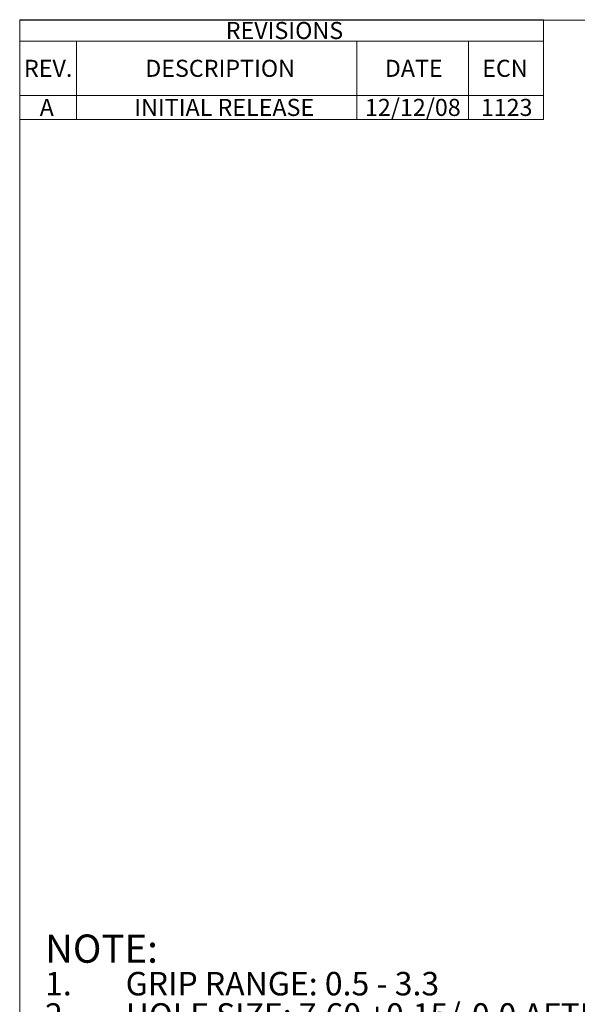
# Model space of a CAD drawing. Units: millimetres. Extents: x 8 to 270, y 5 to 208.
# Drawn here: x 8 to 78, y 86 to 208 of the extents above; entities that cross this region are included whole.
import ezdxf

# ---------------------------------------------------------------- set-up
doc = ezdxf.new("R2010")
doc.units = ezdxf.units.MM
doc.layers.add('LOGO__2', color=250, linetype='Continuous')
doc.styles.add('SLDTEXTSTYLE1', font='TXT', dxfattribs={"width": 0.75})

# ---------------------------------------------------------------- blocks, each defined once
blk = doc.blocks.new('SW_NOTE_4')
at = {"layer": 'LOGO__2', "color": 0, "attachment_point": 1, "style": 'SLDTEXTSTYLE1'}
for s, insert, char_height in [('NOTE:', (0, 4.51), 3.5), ('1.', (0, -0.13), 2.91), ('GRIP RANGE: 0.5 - 3.3', (10, -0.13), 2.9104), ('2.', (0, -4.01), 2.91), ('HOLE SIZE: 7.60 +0.15/-0.0 AFTER ALL APPLIED FINISHES.', (10, -4.01), 2.9104), ('3.', (0, -7.89), 2.91), ('INSTALLED LENGTH: 8.00 MAX.', (10, -7.89), 2.9104), ('4.', (0, -11.77), 2.91), ('LUBRICATION: NONE', (10, -11.77), 2.9104), ('5.', (0, -15.65), 2.91), ('INSTALLATION TOOL: MS 50 SPIN-PULL', (10, -15.65), 2.9104)]:
    blk.add_mtext(s, dxfattribs=dict(at, insert=insert, char_height=char_height))
blk = doc.blocks.new('SW_TABLEANNOTATION_0')
at = {"color": 0, "linetype": 'Continuous', "lineweight": 0}
for p, q in [((0, 0), (0, -12.37)), ((64.95, 0), (0, 0)), ((64.95, -12.37), (64.95, 0)), ((0, -2.67), (64.95, -2.67)), ((7.05, -2.67), (7.05, -9.39)), ((41.81, -2.67), (41.81, -9.39)), ((55.66, -2.67), (55.66, -9.39)), ((0, -9.39), (64.95, -9.39)), ((7.05, -9.39), (7.05, -12.37)), ((41.81, -9.39), (41.81, -12.37)), ((55.66, -9.39), (55.66, -12.37)), ((0, -12.37), (64.95, -12.37))]:
    blk.add_line(p, q, dxfattribs=at)
at = {"color": 0, "linetype": 'Continuous', "lineweight": 0, "attachment_point": 1, "style": 'SLDTEXTSTYLE1'}
for s, insert, char_height in [('REVISIONS', (25.55, -0.28), 2.117), ('REV.', (0.53, -4.97), 2.117), ('DESCRIPTION', (15.57, -4.97), 2.1167), ('DATE', (45.28, -4.97), 2.117), ('ECN', (57.36, -4.97), 2.117), ('12/12/08', (42.81, -9.82), 2.117), ('A', (2.48, -9.82), 2.12), ('INITIAL RELEASE', (14.21, -9.82), 2.1167), ('1123', (57.18, -9.82), 2.117)]:
    blk.add_mtext(s, dxfattribs=dict(at, insert=insert, char_height=char_height))

msp = doc.modelspace()

# ---------------------------------------------------------------- linework, layer by layer
at = {"color": 7, "linetype": 'Continuous', "lineweight": 0}
for q in [(270, 208.079), (8.38, 9.959)]:
    msp.add_line((8.38, 208.079), q, dxfattribs=at)

# ---------------------------------------------------------------- block references
msp.add_blockref('SW_TABLEANNOTATION_0', (8.38, 208.137), dxfattribs=at)
at = {"layer": 'LOGO__2'}
msp.add_blockref('SW_NOTE_4', (11.523, 90.19), dxfattribs=at)

doc.saveas('drawing.dxf')
